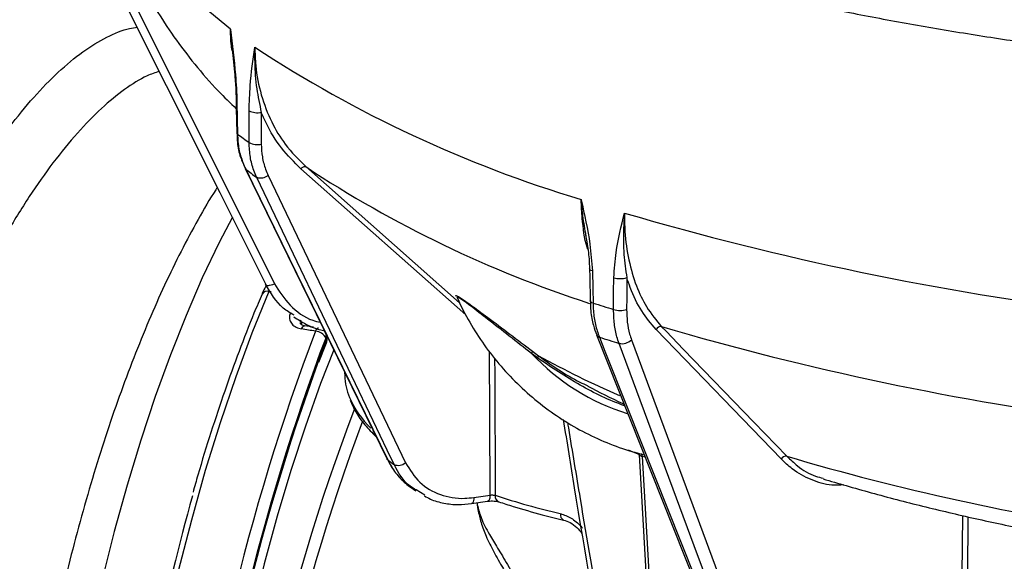
# Model space of a CAD drawing. Units: millimetres. Extents: x 268 to 2261, y 289 to 1510.
# Drawn here: x 1758 to 1864, y 771 to 830 of the extents above; entities that cross this region are included whole.
import ezdxf

# ---------------------------------------------------------------- set-up
doc = ezdxf.new("R2010")
doc.units = ezdxf.units.MM
doc.header["$LTSCALE"] = 3

msp = doc.modelspace()

# ---------------------------------------------------------------- linework, layer by layer
at = {"color": 7, "linetype": 'Continuous', "lineweight": 25}
for p, q in [((1769.02, 834.16), (1785.57, 801.02)), ((1780.99, 826.54), (1781, 826.41)), ((1781.45, 820.81), (1781.45, 820.81)), ((1782.4, 813.49), (1797.76, 782.06)), ((1784.9, 812.73), (1799.75, 781.67)), ((1819.71, 799.16), (1819.71, 799.17)), ((1789.81, 796.33), (1788.84, 796.48)), ((1791.16, 795.52), (1791.13, 795.63)), ((1791.2, 794.9), (1791.14, 795.14)), ((1791.23, 795.29), (1791.16, 795.52)), ((1820.41, 795.49), (1832.2, 765.85)), ((1840.35, 782.08), (1826.83, 796.09)), ((1790.39, 792.56), (1791.2, 794.65)), ((1824.18, 794.95), (1835.07, 765.6)), ((1814.01, 793), (1813.36, 793.49)), ((1813.48, 793.72), (1814.14, 793.23)), ((1793.17, 791.44), (1793.18, 791.08)), ((1825, 782.51), (1826.51, 756.63)), ((1825.32, 782.34), (1826.83, 756.49)), ((1800.11, 779.19), (1800.87, 778.62)), ((1801.83, 778.18), (1800.91, 778.73)), ((1807.15, 777.92), (1808.89, 778.18)), ((1806.88, 777.25), (1808.62, 777.51)), ((1807.51, 777.34), (1807.51, 777.11)), ((1807.51, 777.11), (1807.56, 776.62))]:
    msp.add_line(p, q, dxfattribs=at)
at = {"color": 8, "linetype": 'Continuous', "lineweight": 25}
for p, q in [((1806.28, 797.65), (1788.43, 813.45)), ((1788.96, 813.68), (1805.6, 798.94)), ((1785.22, 800.16), (1784.99, 800.19)), ((1788.53, 796.59), (1788.49, 796.85)), ((1791.14, 795.14), (1790.5, 793.51)), ((1790.39, 792.8), (1791.2, 794.9)), ((1825.67, 782.27), (1825.32, 782.34)), ((1859.94, 769.57), (1859.98, 775.97)), ((1860.52, 775.84), (1860.49, 769.61))]:
    msp.add_line(p, q, dxfattribs=at)
at = {"color": 7, "linetype": 'Continuous', "lineweight": 25, "flags": 128}
for points in [[(1780.82, 828.53), (1777.97, 830.89), (1775.44, 833.28), (1773.23, 835.72), (1771.34, 838.18), (1769.79, 840.67), (1768.56, 843.18), (1767.68, 845.7), (1767.13, 848.24)], [(1768.09, 834.06), (1779.68, 810.87), (1784.64, 800.93)], [(1781.45, 820.81), (1781.46, 819.94), (1781.5, 817.33)], [(1781.53, 820.68), (1781.56, 818.79), (1781.59, 817.2)], [(1782.84, 816.27), (1782.84, 818.15), (1782.84, 819.71)], [(1782.47, 813.41), (1783.25, 811.8), (1786.38, 805.39), (1797.83, 781.97)], [(1788.43, 813.45), (1788.5, 813.52), (1788.57, 813.58), (1788.64, 813.63), (1788.72, 813.67), (1788.79, 813.7), (1788.85, 813.7), (1788.91, 813.7), (1788.96, 813.68)], [(1798.51, 781.47), (1797.76, 783.05), (1794.73, 789.38), (1783.66, 812.52)], [(1819.64, 802.63), (1819.66, 801.76), (1819.71, 799.16)], [(1819.95, 802.4), (1819.99, 800.51), (1820.02, 798.93)], [(1822.24, 798.23), (1822.25, 800.11), (1822.27, 801.68)], [(1784.99, 800.19), (1783.15, 795.69), (1781.39, 790.95), (1779.7, 785.99), (1778.1, 780.82), (1776.6, 775.48), (1775.19, 769.97), (1773.88, 764.33), (1772.68, 758.58), (1771.6, 752.73), (1770.63, 746.82), (1769.79, 740.85), (1769.07, 734.87)], [(1827.43, 796.38), (1827.91, 795.89), (1829.81, 793.92), (1837.41, 786.05), (1840.96, 782.38)], [(1820.71, 795.24), (1821.31, 793.73), (1823.72, 787.68), (1832.51, 765.61)], [(1833.72, 765.23), (1833.17, 766.72), (1830.95, 772.71), (1822.83, 794.57)], [(1791.99, 793.87), (1790.57, 790.22), (1788.92, 785.64), (1787.36, 780.85), (1785.87, 775.89), (1784.48, 770.76), (1783.18, 765.49), (1781.98, 760.1), (1780.88, 754.61), (1779.89, 749.04), (1779.01, 743.42), (1778.25, 737.75), (1777.61, 732.08), (1777.09, 726.41), (1777, 725.28)], [(1797.83, 781.97), (1797.77, 782.04), (1797.76, 782.06)]]:
    msp.add_lwpolyline(points, dxfattribs=at)
at = {"color": 8, "linetype": 'Continuous', "lineweight": 25, "flags": 128}
for points in [[(1782.47, 813.41), (1782.4, 813.47), (1782.4, 813.49)], [(1781.03, 808.23), (1779.59, 805.46), (1777.78, 801.65), (1776.02, 797.6), (1774.33, 793.32), (1772.7, 788.82), (1771.14, 784.13), (1769.66, 779.26), (1768.27, 774.23), (1766.96, 769.06), (1765.75, 763.77), (1764.65, 758.37), (1763.64, 752.9), (1762.74, 747.36), (1761.95, 741.79), (1761.28, 736.19), (1760.72, 730.59), (1760.28, 725.02), (1759.99, 720.11)], [(1819.95, 802.4), (1819.82, 802.45), (1819.73, 802.5), (1819.67, 802.56), (1819.64, 802.62), (1819.64, 802.63)], [(1784.64, 800.92), (1784.65, 800.9), (1784.71, 800.86), (1784.8, 800.84), (1784.92, 800.84), (1785.06, 800.86), (1785.22, 800.89), (1785.39, 800.95), (1785.57, 801.02)], [(1820.02, 798.93), (1819.89, 798.97), (1819.8, 799.03), (1819.73, 799.09), (1819.71, 799.15), (1819.71, 799.16)], [(1788.49, 796.85), (1788.45, 796.71), (1788.44, 796.64)], [(1788.5, 796.13), (1788.57, 796.27), (1788.64, 796.37), (1788.72, 796.45), (1788.79, 796.48), (1788.84, 796.48)], [(1790.02, 795.9), (1790.09, 796.03), (1790.16, 796.14), (1790.23, 796.21), (1790.31, 796.24), (1790.36, 796.24)], [(1808.89, 778.18), (1808.85, 786.65), (1808.82, 793.66)], [(1809.38, 792.97), (1809.39, 791.26), (1809.44, 778.15)], [(1825.32, 782.34), (1825.33, 782.41), (1825.33, 782.47), (1825.33, 782.53), (1825.32, 782.58), (1825.31, 782.61), (1825.3, 782.64), (1825.28, 782.65), (1825.28, 782.66)], [(1808.89, 778.18), (1808.88, 778), (1808.85, 777.85), (1808.81, 777.72), (1808.76, 777.61), (1808.7, 777.54), (1808.63, 777.51), (1808.62, 777.51)], [(1807.15, 777.92), (1807.14, 777.74), (1807.11, 777.59), (1807.07, 777.45), (1807.02, 777.35), (1806.96, 777.28), (1806.89, 777.25), (1806.89, 777.25)]]:
    msp.add_lwpolyline(points, dxfattribs=at)
at = {"color": 7, "linetype": 'Continuous', "lineweight": 25}
for centre, radius, start, end in [((1857.42, 939.06), 134.61, 236.6752, 253.3032), ((1783.74, 821.53), 2.03, 243.4465, 281.6896), ((1823.12, 872.13), 68.86, 232.909, 234.2054), ((1783.75, 818.09), 2.03, 243.4344, 281.6937), ((1823.75, 868.05), 68.49, 232.9338, 234.1806), ((1784.1, 813.74), 1.29, 250.4939, 308.3558), ((1916.55, 1127.44), 332.11, 253.7129, 262.7954), ((1822.95, 804), 2.43, 253.5018, 287.2042), ((1889.65, 1017.46), 229.35, 252.3254, 252.9067), ((1822.93, 800.56), 2.43, 253.4937, 287.2053), ((1827.34, 795.82), 0.571, 80.3243, 152.4149), ((2015.22, 710.59), 240.82, 159.2542, 174.1345), ((1789.92, 794.55), 1.35, 25.8825, 85.8978), ((1790.2, 795.26), 1, 24.7416, 44.6513), ((1790.27, 795.02), 1, 0, 15.5713), ((1889.92, 1012.59), 228.1, 252.3365, 252.8956), ((1790.27, 795.02), 1, 338.33, 0), ((1823.16, 796), 1.46, 257.0656, 314.1858), ((2020.19, 709.39), 244.61, 159.8857, 173.9711), ((1812.75, 793.98), 0.781, 321.4872, 340.8273), ((1813.4, 793.48), 0.779, 321.6266, 341.0259), ((2015.73, 710.36), 239.95, 159.9047, 174.0867), ((1799.83, 791.25), 6.65, 181.5046, 202.2727), ((1840.86, 781.81), 0.571, 80.3261, 152.4146), ((1834.9, 831.46), 61.83, 233.1621, 233.9523), ((1798.95, 782.68), 1.29, 250.3481, 308.4063), ((2024.62, 708.58), 257.46, 164.3337, 171.6778), ((1835.35, 856.94), 82.94, 251.7963, 256.8521)]:
    msp.add_arc(centre, radius, start, end, dxfattribs=at)
at = {"color": 8, "linetype": 'Continuous', "lineweight": 25}
for centre, radius, start, end in [((1781.6, 820.82), 0.156, 184.5532, 242.9798), ((1781.66, 817.34), 0.156, 184.5669, 243.0158), ((1858.5, 918.83), 126.07, 236.5213, 252.0458), ((1784.81, 799.54), 0.678, 74.5192, 147.0642), ((1916.99, 1102.28), 318.74, 253.6807, 262.59), ((1790.59, 795.37), 0.594, 336.8347, 14.9083), ((1790.66, 795.14), 0.594, 336.8347, 14.9083), ((1820.8, 795.66), 0.435, 203.176, 257.4607), ((1790.84, 794.79), 0.376, 338.9625, 18.1554), ((1866.06, 888.04), 108.1, 241.2925, 246.4474), ((1803.42, 793.02), 10.64, 203.7359, 225.6885), ((1991.84, 712.03), 211.53, 159.099, 176.7251), ((1992.33, 711.85), 210.76, 159.3557, 176.664), ((1916.86, 1039.27), 267.87, 253.5388, 261.7334), ((1810.13, 778.07), 0.689, 173.8806, 244.7043), ((1817.13, 776.06), 0.648, 170.6854, 243.771)]:
    msp.add_arc(centre, radius, start, end, dxfattribs=at)
at = {"color": 7, "linetype": 'Continuous', "lineweight": 25}
for centre, major_axis, ratio, start_param, end_param in [((1985.57, 6838.03), (93.57, 12160.69), 0.014679, 2.088644, 2.08897), ((2021.83, 6846.67), (165.58, 12177.87), 0.010968, 2.090382, 2.090707), ((1777.12, 738.54), (2502.4, -391.25), 0.023159, 1.569263, 1.569869)]:
    msp.add_ellipse(centre, major_axis=major_axis, ratio=ratio, start_param=start_param, end_param=end_param, dxfattribs=at)
at = {"color": 8, "linetype": 'Continuous', "lineweight": 25}
msp.add_ellipse((1827.06, 806.42), major_axis=(-14.62, 15.77), ratio=0.875971, start_param=1.578307, end_param=2.16055, dxfattribs=at)
at = {"color": 7, "linetype": 'Continuous', "lineweight": 25}
for points, knots in [([(1755.13, 887.65), (1755.12, 887.23), (1755.08, 885.88), (1755.35, 883.59), (1755.92, 880.81), (1756.79, 878.05), (1757.96, 875.32), (1759.43, 872.62), (1761.21, 869.94), (1763.29, 867.28), (1765.69, 864.67), (1768.39, 862.09), (1771.39, 859.57), (1774.68, 857.12), (1778.25, 854.73), (1782.08, 852.41), (1786.16, 850.17), (1790.48, 848), (1795.04, 845.91), (1799.83, 843.9), (1804.84, 841.97), (1810.06, 840.12), (1815.48, 838.35), (1821.09, 836.67), (1826.89, 835.07), (1832.87, 833.55), (1839.02, 832.13), (1845.33, 830.79), (1851.78, 829.54), (1858.38, 828.38), (1865.1, 827.32), (1870.73, 826.52), (1874.12, 826.09), (1875.2, 825.95)], [0, 0, 0, 0, 0.013393, 0.043533, 0.073722, 0.104181, 0.135108, 0.166651, 0.198888, 0.231819, 0.265371, 0.299414, 0.333799, 0.368385, 0.403061, 0.437737, 0.472364, 0.506921, 0.541399, 0.575796, 0.610116, 0.644363, 0.678546, 0.712669, 0.74674, 0.780764, 0.814747, 0.848693, 0.882607, 0.916493, 0.950354, 0.984194, 1, 1, 1, 1]), ([(1767.34, 845.67), (1767.46, 844.9), (1767.77, 843.02), (1768.54, 840.09), (1769.66, 836.88), (1771.06, 833.74), (1772.74, 830.67), (1774.7, 827.66), (1776.96, 824.7), (1779.21, 822.1), (1780.8, 820.56), (1781.46, 819.92)], [0, 0, 0, 0, 0.076441, 0.187264, 0.299263, 0.413432, 0.530573, 0.651506, 0.77702, 0.907788, 1, 1, 1, 1]), ([(1780.82, 828.53), (1780.82, 828.52), (1781.02, 826.88), (1781.37, 824.22), (1781.49, 821.65), (1781.53, 820.68)], [0, 0, 0, 0, 0.003539, 0.622771, 1, 1, 1, 1]), ([(1781.03, 826.17), (1781, 826.29), (1780.91, 826.7), (1780.86, 827.5), (1780.84, 828.17), (1780.82, 828.53)], [0, 0, 0, 0, 0.150545, 0.546747, 1, 1, 1, 1]), ([(1781, 826.54), (1780.98, 826.61), (1780.89, 827.2), (1780.86, 827.86), (1780.83, 828.45), (1780.82, 828.52), (1780.82, 828.53)], [0, 0, 0, 0, 0.118144, 0.894969, 0.98599, 1, 1, 1, 1]), ([(1781, 826.41), (1781, 826.4), (1781.11, 825.45), (1781.27, 823.9), (1781.42, 822.03), (1781.43, 821.14), (1781.44, 820.81)], [0, 0, 0, 0, 0.0050448, 0.5040766, 0.8215168, 1, 1, 1, 1]), ([(1782.84, 819.71), (1782.87, 820.63), (1782.95, 823.05), (1783.27, 825.21), (1783.46, 826.57), (1783.46, 826.58)], [0, 0, 0, 0, 0.377229, 0.996461, 1, 1, 1, 1]), ([(1783.46, 826.58), (1783.46, 826.57), (1783.46, 826.51), (1783.44, 825.96), (1783.43, 824.46), (1783.59, 822.17), (1783.97, 820.39), (1784.16, 819.54)], [0, 0, 0, 0, 0.003661, 0.027448, 0.230461, 0.632066, 1, 1, 1, 1]), ([(1783.46, 826.58), (1783.48, 825.92), (1783.53, 824.15), (1784.08, 821.4), (1785.17, 818.54), (1786.76, 815.88), (1788.18, 814.45), (1788.96, 813.68)], [0, 0, 0, 0, 0.131595, 0.348693, 0.565791, 0.765672, 1, 1, 1, 1]), ([(1788.43, 813.45), (1787.71, 814.17), (1786.24, 815.63), (1784.92, 817.79), (1784.32, 819.16), (1784.16, 819.54)], [0, 0, 0, 0, 0.411849, 0.835642, 1, 1, 1, 1]), ([(1781.53, 817.33), (1781.54, 816.98), (1781.55, 816.08), (1781.84, 814.77), (1782.24, 813.89), (1782.42, 813.5)], [0, 0, 0, 0, 0.257638, 0.665007, 1, 1, 1, 1]), ([(1781.59, 817.2), (1781.6, 816.92), (1781.63, 816.11), (1781.87, 814.81), (1782.27, 813.88), (1782.47, 813.41)], [0, 0, 0, 0, 0.211148, 0.599936, 1, 1, 1, 1]), ([(1783.66, 812.52), (1783.56, 812.76), (1783.25, 813.45), (1782.92, 814.7), (1782.87, 815.74), (1782.84, 816.27)], [0, 0, 0, 0, 0.21115, 0.599938, 1, 1, 1, 1]), ([(1784.16, 816.1), (1784.18, 815.64), (1784.23, 814.7), (1784.53, 813.58), (1784.8, 812.94), (1784.9, 812.73)], [0, 0, 0, 0, 0.388789, 0.788851, 1, 1, 1, 1]), ([(1779.4, 811.42), (1779.34, 811.34), (1778.63, 810.26), (1777.32, 807.98), (1775.48, 804.56), (1773.7, 800.91), (1772, 797.07), (1770.36, 793.05), (1768.79, 788.85), (1767.3, 784.49), (1765.89, 779.98), (1764.55, 775.33), (1763.3, 770.57), (1762.14, 765.7), (1761.06, 760.74), (1760.08, 755.71), (1759.19, 750.61), (1758.41, 745.47), (1757.72, 740.31), (1757.13, 735.13), (1756.65, 729.97), (1756.27, 724.82), (1756.03, 720.39), (1755.95, 717.7), (1755.92, 716.7)], [0, 0, 0, 0, 0.004212, 0.053947, 0.103394, 0.152572, 0.201511, 0.250246, 0.298808, 0.347225, 0.395523, 0.443722, 0.49184, 0.539893, 0.587894, 0.635854, 0.683784, 0.731694, 0.779593, 0.827489, 0.87539, 0.923302, 0.971235, 1, 1, 1, 1]), ([(1818.74, 810.12), (1818.74, 810.11), (1819.09, 808.51), (1819.68, 805.91), (1819.88, 803.36), (1819.95, 802.4)], [0, 0, 0, 0, 0.003539, 0.622771, 1, 1, 1, 1]), ([(1822.27, 801.68), (1822.33, 802.6), (1822.49, 805.03), (1823.07, 807.26), (1823.41, 808.65), (1823.41, 808.66)], [0, 0, 0, 0, 0.377229, 0.996461, 1, 1, 1, 1]), ([(1823.41, 808.66), (1823.41, 808.65), (1823.41, 808.58), (1823.37, 808.03), (1823.29, 806.53), (1823.3, 804.25), (1823.55, 802.51), (1823.67, 801.68)], [0, 0, 0, 0, 0.003661, 0.027448, 0.230461, 0.632066, 1, 1, 1, 1]), ([(1823.41, 808.66), (1823.42, 807.99), (1823.45, 806.24), (1823.84, 803.54), (1824.63, 800.81), (1825.8, 798.33), (1826.86, 797.07), (1827.43, 796.38)], [0, 0, 0, 0, 0.131595, 0.348693, 0.565791, 0.765672, 1, 1, 1, 1]), ([(1819.22, 806.3), (1819.27, 806.05), (1819.43, 805.18), (1819.59, 803.94), (1819.62, 802.99), (1819.63, 802.63)], [0, 0, 0, 0, 0.2048595, 0.7065657, 1, 1, 1, 1]), ([(1826.83, 796.09), (1826.29, 796.72), (1825.2, 798.01), (1824.23, 800.01), (1823.79, 801.32), (1823.67, 801.68)], [0, 0, 0, 0, 0.411849, 0.835642, 1, 1, 1, 1]), ([(1784.71, 800.85), (1784.59, 800.65), (1784.43, 800.35), (1784.28, 800.01), (1784.24, 799.91)], [0, 0, 0, 0, 0.71272, 1, 1, 1, 1]), ([(1787.71, 797.61), (1787.3, 797.85), (1785.95, 798.67), (1785.17, 800.02), (1784.63, 800.96)], [0, 0, 0, 0, 0.301376, 1, 1, 1, 1]), ([(1784.24, 799.91), (1783.95, 799.22), (1783.1, 797.21), (1781.74, 793.74), (1780.19, 789.44), (1778.71, 784.97), (1777.57, 781.31), (1776.95, 779.11), (1776.78, 778.49)], [0, 0, 0, 0, 0.107062, 0.310823, 0.514514, 0.718121, 0.921658, 1, 1, 1, 1]), ([(1805.31, 799.53), (1805.31, 799.54), (1805.31, 799.55), (1805.32, 799.51), (1805.33, 799.5)], [0, 0, 0, 0, 0.609117, 1, 1, 1, 1]), ([(1805.34, 799.49), (1805.5, 799.14), (1806.06, 797.92), (1807.22, 795.9), (1808.88, 793.49), (1810.78, 791.25), (1812.88, 789.2), (1815.16, 787.36), (1817.6, 785.74), (1820.17, 784.39), (1822.83, 783.28), (1824.66, 782.77), (1825.57, 782.52)], [0, 0, 0, 0, 0.042049, 0.148335, 0.25474, 0.361282, 0.467928, 0.574644, 0.681395, 0.788143, 0.894841, 1, 1, 1, 1]), ([(1819.74, 799.17), (1819.74, 798.8), (1819.76, 797.88), (1819.99, 796.63), (1820.29, 795.84), (1820.42, 795.5)], [0, 0, 0, 0, 0.276831, 0.695846, 1, 1, 1, 1]), ([(1820.02, 798.93), (1820.03, 798.65), (1820.06, 797.85), (1820.25, 796.57), (1820.55, 795.69), (1820.71, 795.24)], [0, 0, 0, 0, 0.211148, 0.599936, 1, 1, 1, 1]), ([(1787.31, 797.9), (1787.28, 797.8), (1787.18, 797.53), (1787.21, 797.08), (1787.46, 796.63), (1787.9, 796.28), (1788.3, 796.18), (1788.5, 796.13)], [0, 0, 0, 0, 0.128557, 0.3474072, 0.5656025, 0.7830599, 1, 1, 1, 1]), ([(1787.66, 797.45), (1788.09, 797.17), (1789, 796.59), (1790.12, 796.11), (1790.79, 795.98), (1790.89, 795.96)], [0, 0, 0, 0, 0.435279, 0.913447, 1, 1, 1, 1]), ([(1822.83, 794.57), (1822.75, 794.8), (1822.53, 795.46), (1822.29, 796.67), (1822.26, 797.71), (1822.24, 798.23)], [0, 0, 0, 0, 0.21115, 0.599938, 1, 1, 1, 1]), ([(1823.65, 798.24), (1823.66, 797.78), (1823.69, 796.85), (1823.9, 795.76), (1824.11, 795.16), (1824.18, 794.95)], [0, 0, 0, 0, 0.3887886, 0.7888513, 1, 1, 1, 1]), ([(1788.84, 796.48), (1788.83, 796.48), (1788.72, 796.49), (1788.56, 796.56), (1788.42, 796.66), (1788.39, 796.7), (1788.39, 796.73), (1788.39, 796.73)], [0, 0, 0, 0, 0.028583, 0.283287, 0.555507, 0.890068, 1, 1, 1, 1]), ([(1814.14, 793.23), (1815.58, 792.2), (1817.29, 790.97), (1819.17, 790.12), (1819.46, 789.99)], [0, 0, 0, 0, 0.8436074, 1, 1, 1, 1]), ([(1819.44, 789.96), (1820.68, 789.31), (1821.96, 788.65), (1823.33, 788.03), (1823.38, 788.01)], [0, 0, 0, 0, 0.965535, 1, 1, 1, 1]), ([(1793.75, 788.42), (1793.94, 788), (1794.35, 787.09), (1795.29, 785.78), (1796.15, 784.91), (1796.57, 784.49)], [0, 0, 0, 0, 0.309013, 0.660225, 1, 1, 1, 1]), ([(1816.8, 786.33), (1817.2, 783.87), (1818.74, 774.37), (1820.67, 762.75), (1822.22, 753.61), (1822.59, 751.48)], [0, 0, 0, 0, 0.210834, 0.815973, 1, 1, 1, 1]), ([(1840.96, 782.38), (1841.34, 782.02), (1842.29, 781.13), (1843.62, 780.3), (1844.63, 780.06), (1844.9, 780)], [0, 0, 0, 0, 0.3254378, 0.8137251, 1, 1, 1, 1]), ([(1797.79, 782.07), (1797.93, 781.78), (1798.29, 781.01), (1799.17, 779.99), (1799.91, 779.26), (1800.36, 779.01), (1800.36, 779)], [0, 0, 0, 0, 0.235634, 0.616671, 0.997214, 1, 1, 1, 1]), ([(1797.83, 781.97), (1798, 781.65), (1798.41, 780.9), (1799.17, 779.94), (1799.85, 779.42), (1800.15, 779.19)], [0, 0, 0, 0, 0.292578, 0.689306, 1, 1, 1, 1]), ([(1799.75, 781.67), (1800.21, 780.92), (1801.15, 779.42), (1803.45, 778.1), (1805.56, 777.74), (1806.81, 777.88), (1807.15, 777.92)], [0, 0, 0, 0, 0.297237, 0.594475, 0.891685, 1, 1, 1, 1]), ([(1844.88, 779.93), (1845.71, 779.69), (1848.31, 778.91), (1852.81, 777.68), (1858.43, 776.29), (1864.19, 775), (1870.07, 773.83), (1874.96, 772.93), (1877.93, 772.47), (1878.85, 772.33)], [0, 0, 0, 0, 0.079767, 0.250675, 0.42056, 0.589468, 0.757536, 0.924882, 1, 1, 1, 1]), ([(1801.81, 778.09), (1802.01, 777.97), (1802.66, 777.6), (1803.89, 777.28), (1805.39, 777.09), (1806.4, 777.21), (1806.88, 777.26)], [0, 0, 0, 0, 0.139347, 0.435443, 0.730398, 1, 1, 1, 1]), ([(1808.89, 778.18), (1808.94, 778.18), (1809.05, 778.19), (1809.22, 778.19), (1809.35, 778.17), (1809.42, 778.15), (1809.44, 778.15)], [0, 0, 0, 0, 0.279349, 0.558616, 0.837883, 1, 1, 1, 1]), ([(1807.51, 777.11), (1807.63, 776.64), (1807.86, 775.7), (1808.68, 774.15), (1809.68, 772.48), (1810.85, 770.57), (1812.26, 768.11), (1813.42, 765.51), (1814.12, 763.36), (1814.33, 762.29), (1814.44, 761.74)], [0, 0, 0, 0, 0.164436, 0.331565, 0.450711, 0.572209, 0.725077, 0.86546, 0.93146, 1, 1, 1, 1]), ([(1808.63, 777.51), (1808.65, 777.51), (1808.76, 777.53), (1809.01, 777.55), (1809.33, 777.54), (1809.6, 777.51), (1809.77, 777.47), (1809.82, 777.45), (1809.83, 777.45)], [0, 0, 0, 0, 0.063564, 0.286009, 0.531518, 0.75207, 0.934318, 1, 1, 1, 1]), ([(1809.83, 777.45), (1810.35, 777.28), (1811.85, 776.8), (1814.18, 776.13), (1816.06, 775.67), (1816.84, 775.48)], [0, 0, 0, 0, 0.235231, 0.683797, 1, 1, 1, 1]), ([(1807.58, 776.62), (1807.68, 776.14), (1807.89, 775.13), (1808.48, 773.64), (1809.27, 772.02), (1810.16, 770.5), (1810.96, 769.09), (1811.61, 767.85), (1812.18, 766.65), (1812.68, 765.46), (1813.08, 764.23), (1813.37, 763.14), (1813.47, 762.53), (1813.5, 762.31)], [0, 0, 0, 0, 0.106935, 0.228896, 0.374187, 0.524809, 0.622989, 0.706746, 0.779466, 0.841472, 0.904926, 0.966534, 1, 1, 1, 1]), ([(1816.49, 776.17), (1816.88, 776.04), (1817.66, 775.77), (1818.45, 775.11), (1818.81, 774.69), (1818.87, 774.62)], [0, 0, 0, 0, 0.457022, 0.912753, 1, 1, 1, 1]), ([(1816.84, 775.48), (1817.07, 775.4), (1817.55, 775.25), (1818.27, 774.74), (1818.64, 774.26), (1818.82, 774.03)], [0, 0, 0, 0, 0.3425687, 0.6926394, 1, 1, 1, 1])]:
    msp.add_open_spline(points, degree=3, knots=knots, dxfattribs=at)
at = {"color": 8, "linetype": 'Continuous', "lineweight": 25}
for points, knots in [([(1727.79, 673.16), (1727.52, 674.4), (1726.99, 676.87), (1726.34, 680.95), (1725.82, 685.3), (1725.41, 690.32), (1725.14, 696.04), (1725.09, 702.57), (1725.27, 709.44), (1725.69, 716.53), (1726.34, 723.72), (1727.21, 731.04), (1728.31, 738.49), (1729.63, 745.95), (1731.13, 753.3), (1732.83, 760.55), (1734.72, 767.74), (1736.77, 774.72), (1738.95, 781.39), (1741.26, 787.77), (1743.7, 793.88), (1746.24, 799.61), (1748.82, 804.88), (1751.46, 809.7), (1754.16, 814.08), (1756.88, 817.95), (1759.56, 821.24), (1762.23, 823.99), (1764.87, 826.18), (1767.45, 827.73), (1769.42, 828.58), (1770.48, 828.71), (1770.75, 828.74)], [0, 0, 0, 0, 0.027096, 0.054192, 0.0817563, 0.1093205, 0.144205, 0.1790895, 0.2149918, 0.2508942, 0.2857259, 0.3205576, 0.3564016, 0.3922455, 0.4269641, 0.4616828, 0.4974047, 0.5331266, 0.567703, 0.6022794, 0.6378498, 0.6734201, 0.7079039, 0.7423877, 0.7778614, 0.813335, 0.8478392, 0.8823434, 0.9178416, 0.9533398, 0.9879516, 1, 1, 1, 1]), ([(1773.13, 823.98), (1772.69, 823.83), (1771.47, 823.41), (1769.38, 822.08), (1766.87, 820.05), (1764.28, 817.39), (1761.67, 814.2), (1759.07, 810.51), (1756.5, 806.35), (1753.92, 801.67), (1751.41, 796.56), (1748.98, 791.1), (1746.65, 785.29), (1744.39, 779.1), (1742.27, 772.64), (1740.31, 765.99), (1738.5, 759.18), (1736.84, 752.15), (1735.37, 745.04), (1734.1, 737.95), (1733.04, 730.89), (1732.18, 723.82), (1731.54, 716.87), (1731.13, 710.14), (1730.93, 703.64), (1730.97, 697.32), (1731.21, 691.77), (1731.6, 686.96), (1732.08, 682.84), (1732.69, 678.91), (1733.2, 676.51), (1733.46, 675.31)], [0, 0, 0, 0, 0.019938, 0.055387, 0.091083, 0.127558, 0.164302, 0.199712, 0.235367, 0.271796, 0.308492, 0.343953, 0.37966, 0.41614, 0.452886, 0.488444, 0.524249, 0.560829, 0.597676, 0.633308, 0.669187, 0.705844, 0.742771, 0.778424, 0.814324, 0.851006, 0.887957, 0.915671, 0.943501, 0.971689, 1, 1, 1, 1]), ([(1819.46, 804.72), (1819.43, 804.8), (1819.09, 805.83), (1818.92, 807.33), (1818.77, 809.09), (1818.75, 809.76), (1818.74, 810.12)], [0, 0, 0, 0, 0.050365, 0.644712, 0.810425, 1, 1, 1, 1]), ([(1819.27, 806.16), (1819.15, 806.89), (1818.94, 808.12), (1818.8, 809.46), (1818.75, 810.04), (1818.74, 810.11), (1818.74, 810.12)], [0, 0, 0, 0, 0.568218, 0.948574, 0.99314, 1, 1, 1, 1]), ([(1785.57, 801.02), (1786.09, 800.22), (1787.13, 798.62), (1789.01, 797.22), (1790.26, 796.92), (1790.53, 796.86)], [0, 0, 0, 0, 0.439135, 0.878272, 1, 1, 1, 1]), ([(1805.23, 799.64), (1805.2, 799.68), (1805.12, 799.8), (1805.32, 799.72), (1805.86, 799.39), (1806.95, 798.63), (1808.76, 797.29), (1811.04, 795.57), (1812.67, 794.34), (1813.48, 793.72)], [0, 0, 0, 0, 0.045112, 0.135755, 0.216718, 0.331696, 0.527345, 0.763298, 1, 1, 1, 1]), ([(1813.36, 793.49), (1812.56, 794.11), (1810.96, 795.36), (1808.75, 797.1), (1807.01, 798.45), (1805.96, 799.22), (1805.45, 799.54), (1805.26, 799.62), (1805.33, 799.52), (1805.35, 799.49)], [0, 0, 0, 0, 0.245331, 0.489956, 0.688227, 0.802397, 0.881671, 0.970024, 1, 1, 1, 1]), ([(1788.43, 797.1), (1788.41, 797.05), (1788.36, 796.93), (1788.38, 796.81), (1788.39, 796.73)], [0, 0, 0, 0, 0.397407, 1, 1, 1, 1]), ([(1823.46, 787.83), (1823.44, 787.83), (1821.78, 788.4), (1818.53, 789.98), (1815.53, 791.99), (1814.01, 793)], [0, 0, 0, 0, 0.004111, 0.497142, 1, 1, 1, 1]), ([(1817.26, 786.03), (1817.29, 785.83), (1817.74, 783.08), (1819.66, 771.48), (1821.61, 760.14), (1823.12, 751.33)], [0, 0, 0, 0, 0.017297, 0.236927, 1, 1, 1, 1]), ([(1825.11, 782.54), (1825.04, 782.56), (1824.61, 782.69), (1824.2, 782.88), (1823.85, 783.04)], [0, 0, 0, 0, 0.154018, 1, 1, 1, 1]), ([(1825.32, 782.34), (1825.29, 782.35), (1825.2, 782.39), (1825.09, 782.44), (1825.01, 782.48), (1825, 782.5), (1825, 782.51)], [0, 0, 0, 0, 0.203283, 0.476254, 0.752657, 1, 1, 1, 1]), ([(1800.91, 778.73), (1800.68, 778.86), (1799.6, 779.45), (1798.99, 780.58), (1798.51, 781.47)], [0, 0, 0, 0, 0.215312, 1, 1, 1, 1]), ([(1847.13, 779.27), (1846.69, 779.25), (1845.46, 779.2), (1843.56, 779.78), (1841.73, 780.77), (1840.74, 781.71), (1840.35, 782.08)], [0, 0, 0, 0, 0.169904, 0.477861, 0.794751, 1, 1, 1, 1])]:
    msp.add_open_spline(points, degree=3, knots=knots, dxfattribs=at)

doc.saveas('drawing.dxf')
